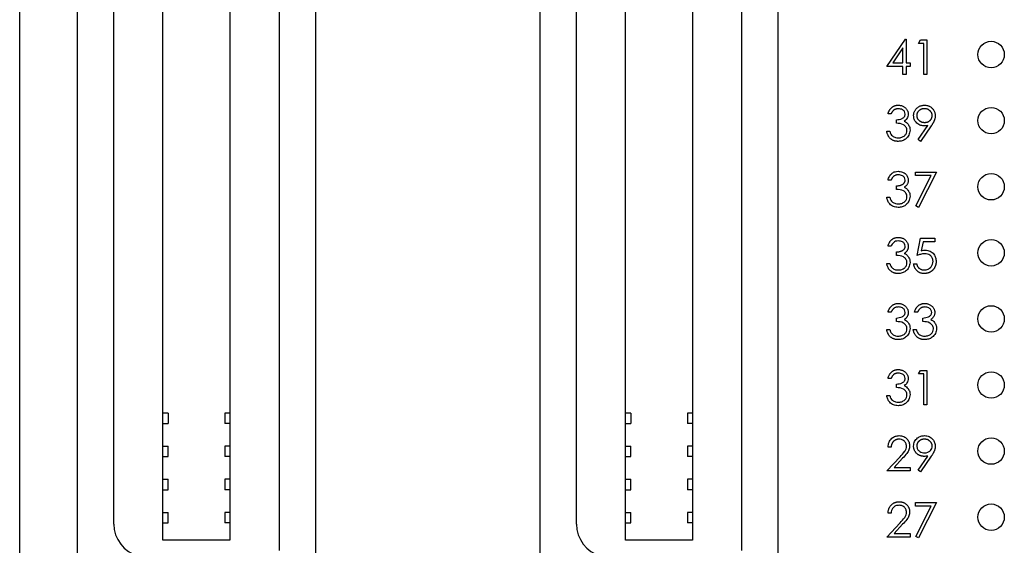
# Paper-space layout 'Sheet1(2)' of a CAD drawing. Units: inches. Extents: x 0.1 to 16.9, y 0.1 to 10.9.
# Drawn here: x 8.1 to 10.3, y 6.4 to 7.6 of the extents above; entities that cross this region are included whole.
import ezdxf

# ---------------------------------------------------------------- set-up
doc = ezdxf.new("R2010")
doc.units = ezdxf.units.IN
doc.header["$MEASUREMENT"] = 0

psp = doc.layouts.new('Sheet1(2)')

# ---------------------------------------------------------------- linework, layer by layer
at = {"color": 7, "linetype": 'Continuous', "lineweight": 25}
for p, q in [((8.0503, 5.1512), (8.0503, 9.5012)), ((8.1815, 5.8554), (8.1815, 8.7954)), ((8.7215, 8.7954), (8.7215, 5.8554)), ((9.2315, 5.8554), (9.2315, 8.7954)), ((9.7715, 8.7954), (9.7715, 5.8554)), ((8.639, 8.3004), (8.639, 6.3504)), ((9.689, 8.3004), (9.689, 6.3504)), ((8.3755, 6.374), (8.3755, 8.2769)), ((8.5276, 8.2769), (8.5276, 6.374)), ((9.4255, 6.374), (9.4255, 8.2769)), ((9.5776, 8.2769), (9.5776, 6.374)), ((8.264, 6.4107), (8.264, 8.2401)), ((9.314, 6.4107), (9.314, 8.2401)), ((10.0183, 7.4492), (10.0609, 7.5113)), ((10.0609, 7.5113), (10.0623, 7.5113)), ((10.0623, 7.5113), (10.0623, 7.4572)), ((10.0553, 7.4911), (10.032, 7.4572)), ((10.0553, 7.4572), (10.0553, 7.4911)), ((10.0904, 7.5013), (10.095, 7.5093)), ((10.1024, 7.5013), (10.0904, 7.5013)), ((10.095, 7.5093), (10.1094, 7.5093)), ((10.1024, 7.4312), (10.1024, 7.5013)), ((10.1094, 7.5093), (10.1094, 7.4312)), ((10.0553, 7.4492), (10.0183, 7.4492)), ((10.032, 7.4572), (10.0553, 7.4572)), ((10.0553, 7.4312), (10.0553, 7.4492)), ((10.0623, 7.4572), (10.0714, 7.4572)), ((10.0714, 7.4492), (10.0623, 7.4492)), ((10.0623, 7.4492), (10.0623, 7.4312)), ((10.0714, 7.4572), (10.0714, 7.4492)), ((10.0623, 7.4312), (10.0553, 7.4312)), ((10.1094, 7.4312), (10.1024, 7.4312)), ((10.0283, 7.3413), (10.0213, 7.3413)), ((10.0403, 7.3202), (10.0403, 7.3282)), ((10.0898, 7.283), (10.1115, 7.3148)), ((10.1194, 7.3143), (10.0954, 7.2792)), ((10.0183, 7.3022), (10.0253, 7.3022)), ((10.0954, 7.2792), (10.0898, 7.283)), ((10.0834, 7.2093), (10.1314, 7.2093)), ((10.0834, 7.2013), (10.0834, 7.2093)), ((10.1196, 7.2013), (10.0834, 7.2013)), ((10.0843, 7.1325), (10.1196, 7.2013)), ((10.1314, 7.2093), (10.0904, 7.1292)), ((10.0283, 7.1913), (10.0213, 7.1913)), ((10.0403, 7.1702), (10.0403, 7.1782)), ((10.0183, 7.1522), (10.0253, 7.1522)), ((10.0904, 7.1292), (10.0843, 7.1325)), ((10.0283, 7.0412), (10.0213, 7.0412)), ((10.0874, 7.0202), (10.0954, 7.0593)), ((10.0954, 7.0593), (10.1274, 7.0593)), ((10.1009, 7.0513), (10.0967, 7.0307)), ((10.1274, 7.0513), (10.1009, 7.0513)), ((10.1274, 7.0593), (10.1274, 7.0513)), ((10.0403, 7.0202), (10.0403, 7.0282)), ((10.0183, 7.0022), (10.0253, 7.0022)), ((10.0794, 7.0012), (10.0864, 7.0012)), ((10.0283, 6.8913), (10.0213, 6.8913)), ((10.0884, 6.8913), (10.0814, 6.8913)), ((10.0403, 6.8702), (10.0403, 6.8782)), ((10.1004, 6.8702), (10.1004, 6.8782)), ((10.0183, 6.8522), (10.0253, 6.8522)), ((10.0784, 6.8522), (10.0854, 6.8522)), ((10.0904, 6.7513), (10.095, 6.7593)), ((10.1024, 6.7513), (10.0904, 6.7513)), ((10.095, 6.7593), (10.1094, 6.7593)), ((10.1024, 6.6812), (10.1024, 6.7513)), ((10.1094, 6.7593), (10.1094, 6.6812)), ((10.0283, 6.7413), (10.0213, 6.7413)), ((10.0403, 6.7202), (10.0403, 6.7282)), ((10.0183, 6.7022), (10.0253, 6.7022)), ((8.3872, 6.6622), (8.3755, 6.6622)), ((8.3872, 6.6622), (8.3872, 6.6386)), ((8.5158, 6.6622), (8.5158, 6.6386)), ((8.5276, 6.6622), (8.5158, 6.6622)), ((9.4372, 6.6622), (9.4255, 6.6622)), ((9.4372, 6.6622), (9.4372, 6.6386)), ((9.5776, 6.6622), (9.5658, 6.6622)), ((9.5658, 6.6622), (9.5658, 6.6386)), ((10.1094, 6.6812), (10.1024, 6.6812)), ((8.3755, 6.6386), (8.3872, 6.6386)), ((8.5276, 6.6386), (8.5158, 6.6386)), ((9.4255, 6.6386), (9.4372, 6.6386)), ((9.5776, 6.6386), (9.5658, 6.6386)), ((8.3755, 6.5872), (8.3872, 6.5872)), ((8.3872, 6.5636), (8.3872, 6.5872)), ((8.5276, 6.5872), (8.5158, 6.5872)), ((8.5158, 6.5872), (8.5158, 6.5636)), ((9.4255, 6.5872), (9.4372, 6.5872)), ((9.4372, 6.5636), (9.4372, 6.5872)), ((9.5776, 6.5872), (9.5658, 6.5872)), ((9.5658, 6.5872), (9.5658, 6.5636)), ((10.0283, 6.5852), (10.0213, 6.5852)), ((8.3755, 6.5636), (8.3872, 6.5636)), ((8.5276, 6.5636), (8.5158, 6.5636)), ((9.4255, 6.5636), (9.4372, 6.5636)), ((9.5776, 6.5636), (9.5658, 6.5636)), ((10.0183, 6.5312), (10.0486, 6.5635)), ((10.0545, 6.56), (10.035, 6.5392)), ((10.0898, 6.533), (10.1115, 6.5648)), ((10.1194, 6.5643), (10.0954, 6.5292)), ((10.0714, 6.5312), (10.0183, 6.5312)), ((10.035, 6.5392), (10.0714, 6.5392)), ((10.0714, 6.5392), (10.0714, 6.5312)), ((10.0954, 6.5292), (10.0898, 6.533)), ((8.3755, 6.5122), (8.3872, 6.5122)), ((8.3872, 6.4886), (8.3872, 6.5122)), ((8.5276, 6.5122), (8.5158, 6.5122)), ((8.5158, 6.5122), (8.5158, 6.4886)), ((9.4255, 6.5122), (9.4372, 6.5122)), ((9.4372, 6.4886), (9.4372, 6.5122)), ((9.5776, 6.5122), (9.5658, 6.5122)), ((9.5658, 6.5122), (9.5658, 6.4886)), ((8.3755, 6.4886), (8.3872, 6.4886)), ((8.5276, 6.4886), (8.5158, 6.4886)), ((9.4255, 6.4886), (9.4372, 6.4886)), ((9.5776, 6.4886), (9.5658, 6.4886)), ((10.0834, 6.4593), (10.1314, 6.4593)), ((10.0834, 6.4513), (10.0834, 6.4593)), ((10.1314, 6.4593), (10.0904, 6.3792)), ((8.3755, 6.4372), (8.3872, 6.4372)), ((8.3872, 6.4136), (8.3872, 6.4372)), ((8.5158, 6.4372), (8.5158, 6.4136)), ((8.5276, 6.4372), (8.5158, 6.4372)), ((9.4255, 6.4372), (9.4372, 6.4372)), ((9.4372, 6.4136), (9.4372, 6.4372)), ((9.5776, 6.4372), (9.5658, 6.4372)), ((9.5658, 6.4372), (9.5658, 6.4136)), ((10.1196, 6.4513), (10.0834, 6.4513)), ((10.0843, 6.3825), (10.1196, 6.4513)), ((10.0283, 6.4352), (10.0213, 6.4352)), ((8.3755, 6.4136), (8.3872, 6.4136)), ((8.5276, 6.4136), (8.5158, 6.4136)), ((9.4255, 6.4136), (9.4372, 6.4136)), ((9.5776, 6.4136), (9.5658, 6.4136)), ((10.0183, 6.3812), (10.0486, 6.4135)), ((10.0545, 6.41), (10.035, 6.3892)), ((8.5276, 6.374), (8.3755, 6.374)), ((9.5776, 6.374), (9.4255, 6.374)), ((10.0714, 6.3812), (10.0183, 6.3812)), ((10.035, 6.3892), (10.0714, 6.3892)), ((10.0714, 6.3892), (10.0714, 6.3812)), ((10.0904, 6.3792), (10.0843, 6.3825))]:
    psp.add_line(p, q, dxfattribs=at)
for centre in [(10.2553, 7.4762), (10.2553, 7.3262), (10.2553, 7.1762), (10.2553, 7.0262), (10.2553, 6.8762), (10.2553, 6.7262), (10.2553, 6.5762), (10.2553, 6.4262)]:
    psp.add_circle(centre, 0.03, dxfattribs=at)
for centre in [(8.339, 6.4107), (9.389, 6.4107)]:
    psp.add_arc(centre, 0.075, 180, 255, dxfattribs=at)
for points, knots in [([(10.0213, 7.3413), (10.0215, 7.342), (10.0218, 7.3436), (10.0226, 7.3458), (10.0235, 7.3478), (10.0245, 7.3498), (10.0256, 7.3516), (10.0268, 7.3532), (10.0282, 7.3547), (10.0297, 7.3561), (10.0313, 7.3573), (10.033, 7.3584), (10.0347, 7.3593), (10.0366, 7.36), (10.0385, 7.3606), (10.0404, 7.361), (10.0424, 7.3612), (10.0438, 7.3613), (10.0445, 7.3613)], [0, 0, 0, 0, 0.072625, 0.141977, 0.208985, 0.273957, 0.336889, 0.398745, 0.460116, 0.520825, 0.580994, 0.640152, 0.698622, 0.757271, 0.816427, 0.876254, 0.937165, 1, 1, 1, 1]), ([(10.0446, 7.3533), (10.0437, 7.3532), (10.042, 7.3532), (10.0395, 7.3526), (10.0372, 7.3518), (10.0354, 7.3508), (10.0341, 7.3498), (10.0331, 7.3489), (10.0322, 7.3479), (10.0314, 7.3468), (10.0305, 7.3456), (10.0297, 7.3443), (10.029, 7.3428), (10.0285, 7.3418), (10.0283, 7.3413)], [0.0000339, 0.0000339, 0.0000339, 0.0000339, 0.1227119, 0.239685, 0.3518159, 0.4637661, 0.5208178, 0.5794483, 0.6406041, 0.7052975, 0.7736339, 0.8446694, 0.9200565, 1, 1, 1, 1]), ([(10.0445, 7.3613), (10.0455, 7.3613), (10.0476, 7.3612), (10.0505, 7.3606), (10.0534, 7.3598), (10.0561, 7.3585), (10.0586, 7.357), (10.0609, 7.3553), (10.0628, 7.3532), (10.0644, 7.351), (10.0657, 7.3486), (10.0667, 7.3461), (10.0672, 7.3436), (10.0673, 7.3418), (10.0673, 7.341)], [0, 0, 0, 0, 0.0902542, 0.1785398, 0.266093, 0.354631, 0.4418862, 0.5257469, 0.6081136, 0.6901973, 0.7708215, 0.8483262, 0.9240117, 0.9999819, 0.9999819, 0.9999819, 0.9999819]), ([(10.0603, 7.341), (10.0599, 7.3431), (10.0591, 7.3472), (10.0532, 7.3522), (10.0479, 7.3529), (10.0446, 7.3533)], [0, 0, 0, 0, 0.278878, 0.560073, 1, 1, 1, 1]), ([(10.0794, 7.3374), (10.0794, 7.3384), (10.0795, 7.3406), (10.0801, 7.3437), (10.0811, 7.3467), (10.0825, 7.3495), (10.0843, 7.352), (10.0864, 7.3544), (10.0889, 7.3564), (10.0916, 7.3581), (10.0946, 7.3595), (10.0977, 7.3606), (10.1009, 7.3612), (10.1031, 7.3612), (10.1042, 7.3613)], [0.0000154, 0.0000154, 0.0000154, 0.0000154, 0.0852491, 0.1673266, 0.2481753, 0.3288291, 0.4099081, 0.4905845, 0.5729935, 0.6582649, 0.7442216, 0.8290604, 0.9139383, 1, 1, 1, 1]), ([(10.1039, 7.3533), (10.1033, 7.3533), (10.1021, 7.3532), (10.1004, 7.353), (10.0987, 7.3527), (10.0972, 7.3522), (10.0956, 7.3515), (10.0942, 7.3507), (10.0928, 7.3498), (10.0915, 7.3487), (10.0903, 7.3476), (10.0892, 7.3464), (10.0884, 7.3451), (10.0876, 7.3437), (10.0871, 7.3423), (10.0867, 7.3408), (10.0864, 7.3393), (10.0864, 7.3383), (10.0864, 7.3377)], [0, 0, 0, 0, 0.068712, 0.134812, 0.199538, 0.263335, 0.326747, 0.390328, 0.454126, 0.519203, 0.58351, 0.645497, 0.70529, 0.763488, 0.821856, 0.880004, 0.939108, 1, 1, 1, 1]), ([(10.1214, 7.3377), (10.1214, 7.3383), (10.1214, 7.3393), (10.1212, 7.3408), (10.1207, 7.3423), (10.1202, 7.3437), (10.1194, 7.3451), (10.1186, 7.3464), (10.1175, 7.3476), (10.1163, 7.3487), (10.115, 7.3498), (10.1136, 7.3507), (10.1122, 7.3515), (10.1106, 7.3522), (10.109, 7.3527), (10.1074, 7.353), (10.1057, 7.3532), (10.1045, 7.3533), (10.1039, 7.3533)], [0, 0, 0, 0, 0.06076, 0.119735, 0.177757, 0.235999, 0.29407, 0.353733, 0.415973, 0.48014, 0.545076, 0.608735, 0.672178, 0.735453, 0.799112, 0.864284, 0.930837, 1, 1, 1, 1]), ([(10.1042, 7.3613), (10.1053, 7.3612), (10.1075, 7.3612), (10.1106, 7.3606), (10.1136, 7.3596), (10.1165, 7.3582), (10.1191, 7.3565), (10.1215, 7.3544), (10.1236, 7.352), (10.1253, 7.3494), (10.1267, 7.3465), (10.1277, 7.3435), (10.1283, 7.3404), (10.1284, 7.3383), (10.1284, 7.3373)], [0, 0, 0, 0, 0.085532, 0.169003, 0.251943, 0.335682, 0.419409, 0.501265, 0.583703, 0.668, 0.751919, 0.834598, 0.916526, 1, 1, 1, 1]), ([(10.0403, 7.3282), (10.0447, 7.3286), (10.0513, 7.3292), (10.0578, 7.3338), (10.06, 7.3377), (10.0602, 7.3399), (10.0603, 7.341)], [0, 0, 0, 0, 0.4994193, 0.7490044, 0.8745686, 1, 1, 1, 1]), ([(10.0673, 7.341), (10.0672, 7.3392), (10.067, 7.3356), (10.0641, 7.3296), (10.0605, 7.3267), (10.0582, 7.3249)], [0, 0, 0, 0, 0.280519, 0.560799, 1, 1, 1, 1]), ([(10.1033, 7.3142), (10.0998, 7.3146), (10.0929, 7.3153), (10.085, 7.3215), (10.0801, 7.3292), (10.0796, 7.3346), (10.0794, 7.3374)], [0, 0, 0, 0, 0.279798, 0.55948, 0.779619, 1, 1, 1, 1]), ([(10.0864, 7.3377), (10.0864, 7.3372), (10.0864, 7.3362), (10.0867, 7.3346), (10.0871, 7.3332), (10.0877, 7.3318), (10.0884, 7.3304), (10.0894, 7.3291), (10.0905, 7.3279), (10.0917, 7.3267), (10.0931, 7.3257), (10.0945, 7.3247), (10.096, 7.324), (10.0976, 7.3233), (10.0992, 7.3228), (10.101, 7.3225), (10.1028, 7.3223), (10.104, 7.3222), (10.1046, 7.3222)], [0, 0, 0, 0, 0.05954, 0.117423, 0.17444, 0.231734, 0.289722, 0.3492, 0.410516, 0.47508, 0.540094, 0.604444, 0.668697, 0.73211, 0.796739, 0.862906, 0.930462, 1, 1, 1, 1]), ([(10.1046, 7.3222), (10.1052, 7.3222), (10.1064, 7.3223), (10.1082, 7.3225), (10.1099, 7.3228), (10.1114, 7.3233), (10.1129, 7.324), (10.1143, 7.3247), (10.1156, 7.3257), (10.1168, 7.3267), (10.1179, 7.3279), (10.1188, 7.3291), (10.1197, 7.3304), (10.1203, 7.3318), (10.1208, 7.3332), (10.1212, 7.3347), (10.1214, 7.3362), (10.1214, 7.3372), (10.1214, 7.3377)], [0, 0, 0, 0, 0.072713, 0.141547, 0.208363, 0.272462, 0.33539, 0.397711, 0.459383, 0.522098, 0.584315, 0.644392, 0.703345, 0.761509, 0.82003, 0.878517, 0.938265, 1, 1, 1, 1]), ([(10.1284, 7.3373), (10.1284, 7.3365), (10.1284, 7.3348), (10.128, 7.3323), (10.1274, 7.3297), (10.1266, 7.3275), (10.1259, 7.3257), (10.1253, 7.3243), (10.1246, 7.3228), (10.1237, 7.3212), (10.1228, 7.3196), (10.1218, 7.3179), (10.1207, 7.3161), (10.1199, 7.3149), (10.1194, 7.3143)], [0, 0, 0, 0, 0.09832, 0.199417, 0.305603, 0.416162, 0.474582, 0.537006, 0.603857, 0.67409, 0.749417, 0.828253, 0.912054, 1, 1, 1, 1]), ([(10.0643, 7.3037), (10.0642, 7.3051), (10.064, 7.3078), (10.0616, 7.3127), (10.0543, 7.3194), (10.0459, 7.3199), (10.0403, 7.3202)], [0, 0, 0, 0, 0.125577, 0.251209, 0.500571, 1, 1, 1, 1]), ([(10.0582, 7.3249), (10.06, 7.324), (10.0633, 7.3223), (10.0656, 7.3195), (10.0667, 7.3182)], [0, 0, 0, 0, 0.559708, 1, 1, 1, 1]), ([(10.0667, 7.3182), (10.0682, 7.3159), (10.0709, 7.3116), (10.0712, 7.3066), (10.0714, 7.3044)], [0, 0, 0, 0, 0.559384, 1, 1, 1, 1]), ([(10.1115, 7.3148), (10.11, 7.3146), (10.1073, 7.3143), (10.1045, 7.3142), (10.1033, 7.3142)], [0, 0, 0, 0, 0.559902, 1, 1, 1, 1]), ([(10.0443, 7.2792), (10.0435, 7.2792), (10.0418, 7.2792), (10.0394, 7.2795), (10.0371, 7.2799), (10.0349, 7.2806), (10.0328, 7.2814), (10.0308, 7.2824), (10.029, 7.2836), (10.0272, 7.285), (10.0255, 7.2865), (10.0241, 7.2883), (10.0227, 7.2902), (10.0215, 7.2922), (10.0205, 7.2945), (10.0196, 7.2969), (10.0188, 7.2995), (10.0185, 7.3013), (10.0183, 7.3022)], [0.0000219, 0.0000219, 0.0000219, 0.0000219, 0.0655412, 0.1289632, 0.1903771, 0.2500924, 0.3085484, 0.366398, 0.4245422, 0.48317, 0.5422434, 0.6017394, 0.662506, 0.7248555, 0.7891278, 0.8563464, 0.9262952, 1, 1, 1, 1]), ([(10.0253, 7.3022), (10.026, 7.2999), (10.0273, 7.2959), (10.0301, 7.2928), (10.0314, 7.2914)], [0, 0, 0, 0, 0.560664, 1, 1, 1, 1]), ([(10.0314, 7.2914), (10.0336, 7.29), (10.0377, 7.2875), (10.0424, 7.2873), (10.0444, 7.2872)], [0, 0, 0, 0, 0.558644, 1, 1, 1, 1]), ([(10.0714, 7.3044), (10.0708, 7.3005), (10.0697, 7.2929), (10.0623, 7.2844), (10.0534, 7.2799), (10.0473, 7.2794), (10.0443, 7.2792)], [0, 0, 0, 0, 0.27931, 0.558857, 0.779282, 1, 1, 1, 1]), ([(10.0444, 7.2872), (10.0472, 7.2873), (10.0526, 7.2877), (10.0591, 7.2918), (10.0636, 7.2973), (10.0641, 7.3016), (10.0643, 7.3037)], [0, 0, 0, 0, 0.280554, 0.5601241, 0.7802669, 1, 1, 1, 1]), ([(10.0213, 7.1913), (10.0222, 7.1943), (10.024, 7.2003), (10.0299, 7.2069), (10.0372, 7.2107), (10.0421, 7.2111), (10.0445, 7.2113)], [0, 0, 0, 0, 0.28026, 0.559686, 0.779749, 1, 1, 1, 1]), ([(10.0446, 7.2033), (10.0437, 7.2032), (10.042, 7.2032), (10.0395, 7.2026), (10.0372, 7.2018), (10.0354, 7.2008), (10.0341, 7.1998), (10.0331, 7.1989), (10.0322, 7.1979), (10.0314, 7.1968), (10.0305, 7.1956), (10.0297, 7.1943), (10.029, 7.1928), (10.0285, 7.1918), (10.0283, 7.1913)], [0.0000331, 0.0000331, 0.0000331, 0.0000331, 0.1227119, 0.239685, 0.3518159, 0.4637661, 0.5208178, 0.5794483, 0.6406041, 0.7052975, 0.7736339, 0.8446694, 0.9200565, 0.9999668, 0.9999668, 0.9999668, 0.9999668]), ([(10.0445, 7.2113), (10.0477, 7.2109), (10.054, 7.2103), (10.0616, 7.2052), (10.0664, 7.1984), (10.067, 7.1935), (10.0673, 7.191)], [0, 0, 0, 0, 0.280085, 0.559833, 0.780083, 1, 1, 1, 1]), ([(10.0603, 7.191), (10.0599, 7.1931), (10.0591, 7.1972), (10.0532, 7.2022), (10.0479, 7.2029), (10.0446, 7.2033)], [0, 0, 0, 0, 0.278808, 0.560063, 1, 1, 1, 1]), ([(10.0403, 7.1782), (10.0413, 7.1782), (10.0432, 7.1783), (10.0459, 7.1787), (10.0486, 7.1792), (10.051, 7.18), (10.0533, 7.181), (10.0552, 7.1821), (10.0569, 7.1833), (10.0581, 7.1847), (10.0591, 7.1862), (10.0598, 7.1877), (10.0602, 7.1894), (10.0603, 7.1905), (10.0603, 7.191)], [0, 0, 0, 0, 0.110166, 0.215787, 0.318027, 0.417574, 0.51165, 0.596162, 0.672935, 0.74367, 0.810677, 0.874059, 0.936696, 1, 1, 1, 1]), ([(10.0673, 7.191), (10.0673, 7.1902), (10.0673, 7.1885), (10.0668, 7.1862), (10.0661, 7.184), (10.0651, 7.1819), (10.0638, 7.1799), (10.0622, 7.1781), (10.0604, 7.1764), (10.0589, 7.1754), (10.0582, 7.1749)], [0.0000348, 0.0000348, 0.0000348, 0.0000348, 0.1280675, 0.2506083, 0.3706302, 0.4900722, 0.6103748, 0.7343131, 0.8632165, 1, 1, 1, 1]), ([(10.0582, 7.1749), (10.0591, 7.1745), (10.0607, 7.1737), (10.0629, 7.1722), (10.065, 7.1704), (10.0661, 7.169), (10.0667, 7.1682)], [0, 0, 0, 0, 0.2538796, 0.5030089, 0.7502911, 0.9999694, 0.9999694, 0.9999694, 0.9999694]), ([(10.0443, 7.1292), (10.0407, 7.1295), (10.0336, 7.1301), (10.0251, 7.1361), (10.0202, 7.144), (10.0189, 7.1495), (10.0183, 7.1522)], [0, 0, 0, 0, 0.279854, 0.55896, 0.779274, 1, 1, 1, 1]), ([(10.0253, 7.1522), (10.026, 7.1499), (10.0273, 7.1459), (10.0301, 7.1428), (10.0314, 7.1414)], [0, 0, 0, 0, 0.560664, 1, 1, 1, 1]), ([(10.0643, 7.1537), (10.0642, 7.1551), (10.064, 7.1578), (10.0616, 7.1627), (10.0543, 7.1694), (10.0459, 7.1699), (10.0403, 7.1702)], [0, 0, 0, 0, 0.125627, 0.251206, 0.500598, 1, 1, 1, 1]), ([(10.0714, 7.1544), (10.0708, 7.1505), (10.0697, 7.1429), (10.0623, 7.1344), (10.0534, 7.1299), (10.0473, 7.1294), (10.0443, 7.1292)], [0, 0, 0, 0, 0.279308, 0.558854, 0.779277, 1, 1, 1, 1]), ([(10.0444, 7.1372), (10.0472, 7.1373), (10.0526, 7.1377), (10.0591, 7.1418), (10.0636, 7.1473), (10.0641, 7.1516), (10.0643, 7.1537)], [0, 0, 0, 0, 0.280556, 0.560168, 0.780319, 1, 1, 1, 1]), ([(10.0667, 7.1682), (10.0682, 7.1659), (10.0709, 7.1616), (10.0712, 7.1566), (10.0714, 7.1544)], [0, 0, 0, 0, 0.559497, 1, 1, 1, 1]), ([(10.0314, 7.1414), (10.0336, 7.14), (10.0377, 7.1375), (10.0424, 7.1373), (10.0444, 7.1372)], [0, 0, 0, 0, 0.5586779, 1, 1, 1, 1]), ([(10.0213, 7.0412), (10.0215, 7.042), (10.0218, 7.0436), (10.0226, 7.0458), (10.0235, 7.0478), (10.0245, 7.0498), (10.0256, 7.0516), (10.0268, 7.0532), (10.0282, 7.0547), (10.0297, 7.0561), (10.0313, 7.0573), (10.033, 7.0584), (10.0347, 7.0593), (10.0366, 7.06), (10.0385, 7.0606), (10.0404, 7.061), (10.0424, 7.0612), (10.0438, 7.0613), (10.0445, 7.0613)], [0, 0, 0, 0, 0.072625, 0.141977, 0.208985, 0.273957, 0.336889, 0.398745, 0.460116, 0.520825, 0.580994, 0.640152, 0.698622, 0.757271, 0.816427, 0.876254, 0.937165, 1, 1, 1, 1]), ([(10.0446, 7.0533), (10.0426, 7.0531), (10.0385, 7.0528), (10.0321, 7.0489), (10.0297, 7.0441), (10.0283, 7.0412)], [0, 0, 0, 0, 0.280586, 0.560366, 1, 1, 1, 1]), ([(10.0403, 7.0282), (10.0413, 7.0282), (10.0432, 7.0283), (10.0459, 7.0287), (10.0486, 7.0292), (10.051, 7.03), (10.0533, 7.031), (10.0552, 7.0321), (10.0569, 7.0333), (10.0581, 7.0347), (10.0591, 7.0362), (10.0598, 7.0377), (10.0602, 7.0394), (10.0603, 7.0405), (10.0603, 7.041)], [0, 0, 0, 0, 0.110166, 0.215787, 0.318027, 0.417574, 0.51165, 0.596162, 0.672935, 0.74367, 0.810677, 0.874059, 0.936696, 1, 1, 1, 1]), ([(10.0445, 7.0613), (10.0455, 7.0613), (10.0476, 7.0612), (10.0505, 7.0606), (10.0534, 7.0598), (10.0561, 7.0585), (10.0586, 7.057), (10.0609, 7.0553), (10.0628, 7.0532), (10.0644, 7.051), (10.0657, 7.0486), (10.0667, 7.0461), (10.0672, 7.0436), (10.0673, 7.0418), (10.0673, 7.041)], [0, 0, 0, 0, 0.090254, 0.17854, 0.266093, 0.354631, 0.441886, 0.525747, 0.608114, 0.690197, 0.770821, 0.848326, 0.924012, 1, 1, 1, 1]), ([(10.0603, 7.041), (10.0599, 7.0431), (10.0591, 7.0472), (10.0532, 7.0522), (10.0479, 7.0529), (10.0446, 7.0533)], [0, 0, 0, 0, 0.278813, 0.560074, 1, 1, 1, 1]), ([(10.0673, 7.041), (10.0673, 7.0402), (10.0673, 7.0385), (10.0668, 7.0362), (10.0661, 7.034), (10.0651, 7.0319), (10.0638, 7.0299), (10.0622, 7.0281), (10.0604, 7.0264), (10.0589, 7.0254), (10.0582, 7.0249)], [0, 0, 0, 0, 0.128068, 0.250608, 0.37063, 0.490072, 0.610375, 0.734313, 0.863217, 1, 1, 1, 1]), ([(10.0643, 7.0037), (10.0642, 7.0051), (10.064, 7.0078), (10.0616, 7.0127), (10.0543, 7.0194), (10.0459, 7.0199), (10.0403, 7.0202)], [0, 0, 0, 0, 0.1255734, 0.2512025, 0.5005954, 1, 1, 1, 1]), ([(10.0582, 7.0249), (10.0591, 7.0245), (10.0607, 7.0237), (10.0629, 7.0222), (10.065, 7.0204), (10.0661, 7.019), (10.0667, 7.0182)], [0, 0, 0, 0, 0.2538796, 0.5030089, 0.7502911, 0.9999371, 0.9999371, 0.9999371, 0.9999371]), ([(10.0667, 7.0182), (10.0682, 7.0159), (10.0709, 7.0116), (10.0712, 7.0066), (10.0714, 7.0044)], [0, 0, 0, 0, 0.559431, 1, 1, 1, 1]), ([(10.1046, 7.0242), (10.1013, 7.0239), (10.0954, 7.0233), (10.0898, 7.0211), (10.0874, 7.0202)], [0, 0, 0, 0, 0.55937, 1, 1, 1, 1]), ([(10.0967, 7.0307), (10.0983, 7.0312), (10.1014, 7.032), (10.1045, 7.0322), (10.1059, 7.0322)], [0, 0, 0, 0, 0.560152, 1, 1, 1, 1]), ([(10.1234, 7.007), (10.1231, 7.0097), (10.1226, 7.0151), (10.1173, 7.0209), (10.1109, 7.0239), (10.1067, 7.0241), (10.1046, 7.0242)], [0, 0, 0, 0, 0.279548, 0.558644, 0.779054, 1, 1, 1, 1]), ([(10.1059, 7.0322), (10.1096, 7.0318), (10.1171, 7.031), (10.1253, 7.024), (10.1298, 7.0155), (10.1302, 7.0096), (10.1304, 7.0067)], [0, 0, 0, 0, 0.279706, 0.559016, 0.779287, 1, 1, 1, 1]), ([(10.0443, 6.9792), (10.0435, 6.9792), (10.0418, 6.9792), (10.0394, 6.9795), (10.0371, 6.9799), (10.0349, 6.9806), (10.0328, 6.9814), (10.0308, 6.9824), (10.029, 6.9836), (10.0272, 6.985), (10.0255, 6.9865), (10.0241, 6.9883), (10.0227, 6.9902), (10.0215, 6.9922), (10.0205, 6.9945), (10.0196, 6.9969), (10.0188, 6.9995), (10.0185, 7.0013), (10.0183, 7.0022)], [0.0000213, 0.0000213, 0.0000213, 0.0000213, 0.0655412, 0.1289632, 0.1903771, 0.2500924, 0.3085484, 0.366398, 0.4245422, 0.48317, 0.5422434, 0.6017394, 0.662506, 0.7248555, 0.7891278, 0.8563464, 0.9262952, 0.9999802, 0.9999802, 0.9999802, 0.9999802]), ([(10.0253, 7.0022), (10.026, 6.9999), (10.0273, 6.9959), (10.0301, 6.9928), (10.0314, 6.9914)], [0, 0, 0, 0, 0.560607, 1, 1, 1, 1]), ([(10.0714, 7.0044), (10.0708, 7.0005), (10.0697, 6.9929), (10.0623, 6.9844), (10.0534, 6.9799), (10.0473, 6.9794), (10.0443, 6.9792)], [0, 0, 0, 0, 0.279278, 0.558836, 0.779268, 1, 1, 1, 1]), ([(10.0444, 6.9872), (10.0472, 6.9873), (10.0526, 6.9877), (10.0591, 6.9918), (10.0636, 6.9973), (10.0641, 7.0016), (10.0643, 7.0037)], [0, 0, 0, 0, 0.280556, 0.560168, 0.780319, 1, 1, 1, 1]), ([(10.1032, 6.9792), (10.1024, 6.9792), (10.1009, 6.9792), (10.0986, 6.9795), (10.0965, 6.98), (10.0944, 6.9807), (10.0925, 6.9815), (10.0906, 6.9826), (10.0888, 6.9838), (10.0871, 6.9853), (10.0856, 6.9869), (10.0842, 6.9886), (10.083, 6.9904), (10.0819, 6.9923), (10.081, 6.9944), (10.0803, 6.9966), (10.0797, 6.9988), (10.0795, 7.0004), (10.0794, 7.0012)], [0, 0, 0, 0, 0.0654211, 0.1287084, 0.1902361, 0.2507244, 0.3106372, 0.3707664, 0.4316147, 0.493523, 0.5558835, 0.6173424, 0.678668, 0.7407114, 0.8029854, 0.8668026, 0.9323472, 0.9999837, 0.9999837, 0.9999837, 0.9999837]), ([(10.0864, 7.0012), (10.0865, 7.0004), (10.0869, 6.999), (10.0876, 6.997), (10.0885, 6.9952), (10.0896, 6.9936), (10.0908, 6.9922), (10.0923, 6.991), (10.0939, 6.9899), (10.0957, 6.9889), (10.0976, 6.9881), (10.0995, 6.9876), (10.1016, 6.9872), (10.1029, 6.9872), (10.1036, 6.9872)], [0.0000285, 0.0000285, 0.0000285, 0.0000285, 0.0946873, 0.1819942, 0.2643769, 0.3421799, 0.4186176, 0.4965091, 0.5773691, 0.6615106, 0.7467326, 0.831258, 0.9152056, 1, 1, 1, 1]), ([(10.1304, 7.0067), (10.1304, 7.006), (10.1304, 7.0048), (10.1303, 7.0029), (10.13, 7.0011), (10.1296, 6.9993), (10.1291, 6.9975), (10.1285, 6.9958), (10.1277, 6.9941), (10.1269, 6.9925), (10.126, 6.9909), (10.125, 6.9894), (10.1239, 6.9881), (10.1227, 6.9868), (10.1215, 6.9856), (10.1201, 6.9845), (10.1187, 6.9835), (10.1172, 6.9826), (10.1157, 6.9818), (10.1141, 6.9811), (10.1124, 6.9805), (10.1107, 6.98), (10.1089, 6.9796), (10.107, 6.9794), (10.1051, 6.9792), (10.1039, 6.9792), (10.1032, 6.9792)], [0.00002, 0.00002, 0.00002, 0.00002, 0.0440145, 0.0874341, 0.1301184, 0.1725537, 0.2145548, 0.2562981, 0.2984382, 0.340849, 0.3827152, 0.423924, 0.4642462, 0.5040737, 0.5438619, 0.5835667, 0.6230943, 0.6632291, 0.7035513, 0.7439379, 0.7845413, 0.8257501, 0.8677574, 0.9107452, 0.9549144, 1, 1, 1, 1]), ([(10.1036, 6.9872), (10.1065, 6.9875), (10.1124, 6.9882), (10.1189, 6.9935), (10.1229, 7.0001), (10.1233, 7.0047), (10.1234, 7.007)], [0, 0, 0, 0, 0.279603, 0.55936, 0.779574, 1, 1, 1, 1]), ([(10.0314, 6.9914), (10.0336, 6.99), (10.0377, 6.9875), (10.0424, 6.9873), (10.0444, 6.9872)], [0, 0, 0, 0, 0.5586779, 1, 1, 1, 1]), ([(10.0213, 6.8913), (10.0215, 6.892), (10.0218, 6.8936), (10.0226, 6.8958), (10.0235, 6.8978), (10.0245, 6.8998), (10.0256, 6.9016), (10.0268, 6.9032), (10.0282, 6.9047), (10.0297, 6.9061), (10.0313, 6.9073), (10.033, 6.9084), (10.0347, 6.9093), (10.0366, 6.91), (10.0385, 6.9106), (10.0404, 6.911), (10.0424, 6.9112), (10.0438, 6.9113), (10.0445, 6.9113)], [0, 0, 0, 0, 0.072625, 0.141977, 0.208985, 0.273957, 0.336889, 0.398745, 0.460116, 0.520825, 0.580994, 0.640152, 0.698622, 0.757271, 0.816427, 0.876254, 0.937165, 1, 1, 1, 1]), ([(10.0445, 6.9113), (10.0455, 6.9113), (10.0476, 6.9112), (10.0505, 6.9106), (10.0534, 6.9098), (10.0561, 6.9085), (10.0586, 6.907), (10.0609, 6.9053), (10.0628, 6.9032), (10.0644, 6.901), (10.0657, 6.8986), (10.0667, 6.8961), (10.0672, 6.8936), (10.0673, 6.8918), (10.0673, 6.891)], [0, 0, 0, 0, 0.090254, 0.17854, 0.266093, 0.354631, 0.441886, 0.525747, 0.608114, 0.690197, 0.770821, 0.848326, 0.924012, 1, 1, 1, 1]), ([(10.0814, 6.8913), (10.0816, 6.892), (10.0819, 6.8936), (10.0827, 6.8958), (10.0835, 6.8978), (10.0846, 6.8998), (10.0857, 6.9016), (10.0869, 6.9032), (10.0883, 6.9047), (10.0898, 6.9061), (10.0914, 6.9073), (10.0931, 6.9084), (10.0948, 6.9093), (10.0967, 6.91), (10.0986, 6.9106), (10.1005, 6.911), (10.1025, 6.9112), (10.1039, 6.9113), (10.1046, 6.9113)], [0, 0, 0, 0, 0.0726253, 0.1419766, 0.2089849, 0.2739569, 0.3368893, 0.398745, 0.4601159, 0.5208249, 0.5809945, 0.6401519, 0.6986225, 0.7572711, 0.8164267, 0.876254, 0.9371653, 1, 1, 1, 1]), ([(10.1046, 6.9113), (10.1056, 6.9113), (10.1077, 6.9112), (10.1106, 6.9106), (10.1135, 6.9098), (10.1162, 6.9085), (10.1187, 6.907), (10.121, 6.9053), (10.1229, 6.9032), (10.1245, 6.901), (10.1258, 6.8986), (10.1268, 6.8961), (10.1273, 6.8936), (10.1274, 6.8918), (10.1274, 6.891)], [0, 0, 0, 0, 0.090254, 0.17854, 0.266093, 0.354631, 0.441886, 0.525747, 0.608114, 0.690197, 0.770821, 0.848326, 0.924012, 1, 1, 1, 1]), ([(10.0446, 6.9033), (10.0437, 6.9032), (10.042, 6.9032), (10.0395, 6.9026), (10.0372, 6.9018), (10.0354, 6.9008), (10.0341, 6.8998), (10.0331, 6.8989), (10.0322, 6.8979), (10.0314, 6.8968), (10.0305, 6.8956), (10.0297, 6.8943), (10.029, 6.8928), (10.0285, 6.8918), (10.0283, 6.8913)], [0.0000345, 0.0000345, 0.0000345, 0.0000345, 0.1227119, 0.239685, 0.3518159, 0.4637661, 0.5208178, 0.5794483, 0.6406041, 0.7052975, 0.7736339, 0.8446694, 0.9200565, 1, 1, 1, 1]), ([(10.0403, 6.8782), (10.0447, 6.8786), (10.0513, 6.8793), (10.0578, 6.8838), (10.06, 6.8877), (10.0602, 6.8899), (10.0603, 6.891)], [0, 0, 0, 0, 0.4994227, 0.7490024, 0.8745047, 1, 1, 1, 1]), ([(10.0603, 6.891), (10.0599, 6.8931), (10.0591, 6.8972), (10.0532, 6.9022), (10.0479, 6.9029), (10.0446, 6.9033)], [0, 0, 0, 0, 0.2788228, 0.5600389, 1, 1, 1, 1]), ([(10.0673, 6.891), (10.0673, 6.8902), (10.0673, 6.8885), (10.0668, 6.8862), (10.0661, 6.884), (10.0651, 6.8819), (10.0638, 6.8799), (10.0622, 6.8781), (10.0604, 6.8764), (10.0589, 6.8754), (10.0582, 6.8749)], [0, 0, 0, 0, 0.1280675, 0.2506083, 0.3706302, 0.4900722, 0.6103748, 0.7343131, 0.8632165, 0.9999588, 0.9999588, 0.9999588, 0.9999588]), ([(10.1047, 6.9033), (10.1038, 6.9032), (10.1021, 6.9032), (10.0996, 6.9026), (10.0973, 6.9018), (10.0955, 6.9008), (10.0942, 6.8998), (10.0932, 6.8989), (10.0923, 6.8979), (10.0915, 6.8968), (10.0906, 6.8956), (10.0898, 6.8943), (10.0891, 6.8928), (10.0886, 6.8918), (10.0884, 6.8913)], [0.0000294, 0.0000294, 0.0000294, 0.0000294, 0.1227119, 0.239685, 0.3518159, 0.4637661, 0.5208178, 0.5794483, 0.6406041, 0.7052975, 0.7736339, 0.8446694, 0.9200565, 1, 1, 1, 1]), ([(10.1004, 6.8782), (10.1048, 6.8786), (10.1114, 6.8793), (10.1179, 6.8838), (10.1201, 6.8877), (10.1203, 6.8899), (10.1204, 6.891)], [0, 0, 0, 0, 0.4994227, 0.7490024, 0.8745047, 1, 1, 1, 1]), ([(10.1204, 6.891), (10.12, 6.8931), (10.1192, 6.8972), (10.1133, 6.9022), (10.108, 6.9029), (10.1047, 6.9033)], [0, 0, 0, 0, 0.2788228, 0.5600389, 1, 1, 1, 1]), ([(10.1274, 6.891), (10.1274, 6.8902), (10.1274, 6.8885), (10.1269, 6.8862), (10.1262, 6.884), (10.1252, 6.8819), (10.1239, 6.8799), (10.1223, 6.8781), (10.1205, 6.8764), (10.119, 6.8754), (10.1183, 6.8749)], [0, 0, 0, 0, 0.1280675, 0.2506083, 0.3706302, 0.4900722, 0.6103748, 0.7343131, 0.8632165, 0.999954, 0.999954, 0.999954, 0.999954]), ([(10.0643, 6.8537), (10.0642, 6.8551), (10.064, 6.8578), (10.0616, 6.8627), (10.0543, 6.8694), (10.0459, 6.8699), (10.0403, 6.8702)], [0, 0, 0, 0, 0.1255734, 0.2512025, 0.5005954, 1, 1, 1, 1]), ([(10.0582, 6.8749), (10.06, 6.874), (10.0633, 6.8723), (10.0656, 6.8695), (10.0667, 6.8682)], [0, 0, 0, 0, 0.5598114, 1, 1, 1, 1]), ([(10.0667, 6.8682), (10.0682, 6.8659), (10.0709, 6.8616), (10.0712, 6.8566), (10.0714, 6.8544)], [0, 0, 0, 0, 0.559431, 1, 1, 1, 1]), ([(10.1244, 6.8537), (10.1243, 6.8551), (10.1241, 6.8578), (10.1217, 6.8627), (10.1144, 6.8694), (10.106, 6.8699), (10.1004, 6.8702)], [0, 0, 0, 0, 0.125567, 0.251197, 0.500592, 1, 1, 1, 1]), ([(10.1183, 6.8749), (10.1201, 6.874), (10.1234, 6.8723), (10.1257, 6.8695), (10.1268, 6.8682)], [0, 0, 0, 0, 0.5598114, 1, 1, 1, 1]), ([(10.1268, 6.8682), (10.1283, 6.8659), (10.131, 6.8616), (10.1313, 6.8566), (10.1314, 6.8544)], [0, 0, 0, 0, 0.559431, 1, 1, 1, 1]), ([(10.0443, 6.8292), (10.0435, 6.8292), (10.0418, 6.8292), (10.0394, 6.8295), (10.0371, 6.8299), (10.0349, 6.8306), (10.0328, 6.8314), (10.0308, 6.8324), (10.029, 6.8336), (10.0272, 6.835), (10.0255, 6.8365), (10.0241, 6.8383), (10.0227, 6.8402), (10.0215, 6.8422), (10.0205, 6.8445), (10.0196, 6.8469), (10.0188, 6.8495), (10.0185, 6.8513), (10.0183, 6.8522)], [0.0000216, 0.0000216, 0.0000216, 0.0000216, 0.0655412, 0.1289632, 0.1903771, 0.2500924, 0.3085484, 0.366398, 0.4245422, 0.48317, 0.5422434, 0.6017394, 0.662506, 0.7248555, 0.7891278, 0.8563464, 0.9262952, 1, 1, 1, 1]), ([(10.0253, 6.8522), (10.026, 6.8499), (10.0273, 6.8459), (10.0301, 6.8428), (10.0314, 6.8414)], [0, 0, 0, 0, 0.560607, 1, 1, 1, 1]), ([(10.0314, 6.8414), (10.0336, 6.84), (10.0377, 6.8375), (10.0424, 6.8373), (10.0444, 6.8372)], [0, 0, 0, 0, 0.5586779, 1, 1, 1, 1]), ([(10.0714, 6.8544), (10.0708, 6.8505), (10.0697, 6.8429), (10.0623, 6.8344), (10.0534, 6.8299), (10.0473, 6.8294), (10.0443, 6.8292)], [0, 0, 0, 0, 0.279278, 0.558836, 0.779268, 1, 1, 1, 1]), ([(10.0444, 6.8372), (10.0472, 6.8373), (10.0526, 6.8377), (10.0591, 6.8418), (10.0636, 6.8473), (10.0641, 6.8516), (10.0643, 6.8537)], [0, 0, 0, 0, 0.280548, 0.56012, 0.780265, 1, 1, 1, 1]), ([(10.1044, 6.8292), (10.1036, 6.8292), (10.1019, 6.8292), (10.0995, 6.8295), (10.0972, 6.8299), (10.095, 6.8306), (10.0929, 6.8314), (10.0909, 6.8324), (10.0891, 6.8336), (10.0873, 6.835), (10.0856, 6.8365), (10.0841, 6.8383), (10.0828, 6.8402), (10.0816, 6.8422), (10.0805, 6.8445), (10.0797, 6.8469), (10.0789, 6.8495), (10.0785, 6.8513), (10.0784, 6.8522)], [0.0000187, 0.0000187, 0.0000187, 0.0000187, 0.0655412, 0.1289632, 0.1903771, 0.2500924, 0.3085484, 0.366398, 0.4245422, 0.48317, 0.5422434, 0.6017394, 0.662506, 0.7248555, 0.7891278, 0.8563464, 0.9262952, 1, 1, 1, 1]), ([(10.0854, 6.8522), (10.0856, 6.8516), (10.0859, 6.8504), (10.0865, 6.8487), (10.0872, 6.8472), (10.0879, 6.8458), (10.0887, 6.8445), (10.0896, 6.8433), (10.0905, 6.8423), (10.0912, 6.8417), (10.0915, 6.8414)], [0.0000392, 0.0000392, 0.0000392, 0.0000392, 0.1497704, 0.2913164, 0.4259664, 0.5521596, 0.6715274, 0.7861216, 0.8953251, 0.9999123, 0.9999123, 0.9999123, 0.9999123]), ([(10.0915, 6.8414), (10.0937, 6.84), (10.0978, 6.8375), (10.1025, 6.8373), (10.1045, 6.8372)], [0, 0, 0, 0, 0.558728, 1, 1, 1, 1]), ([(10.1314, 6.8544), (10.1309, 6.8505), (10.1298, 6.8429), (10.1224, 6.8344), (10.1135, 6.8299), (10.1074, 6.8294), (10.1044, 6.8292)], [0, 0, 0, 0, 0.279278, 0.558836, 0.779268, 1, 1, 1, 1]), ([(10.1045, 6.8372), (10.1073, 6.8373), (10.1127, 6.8377), (10.1192, 6.8418), (10.1237, 6.8473), (10.1242, 6.8516), (10.1244, 6.8537)], [0, 0, 0, 0, 0.2805557, 0.5600838, 0.7802715, 1, 1, 1, 1]), ([(10.0213, 6.7413), (10.0215, 6.742), (10.0218, 6.7436), (10.0226, 6.7458), (10.0235, 6.7478), (10.0245, 6.7498), (10.0256, 6.7516), (10.0268, 6.7532), (10.0282, 6.7547), (10.0297, 6.7561), (10.0313, 6.7573), (10.033, 6.7584), (10.0347, 6.7593), (10.0366, 6.76), (10.0385, 6.7606), (10.0404, 6.761), (10.0424, 6.7612), (10.0438, 6.7613), (10.0445, 6.7613)], [0, 0, 0, 0, 0.072625, 0.141977, 0.208985, 0.273957, 0.336889, 0.398745, 0.460116, 0.520825, 0.580994, 0.640152, 0.698622, 0.757271, 0.816427, 0.876254, 0.937165, 1, 1, 1, 1]), ([(10.0446, 6.7533), (10.0437, 6.7532), (10.042, 6.7532), (10.0395, 6.7526), (10.0372, 6.7518), (10.0354, 6.7508), (10.0341, 6.7498), (10.0331, 6.7489), (10.0322, 6.7479), (10.0314, 6.7468), (10.0305, 6.7456), (10.0297, 6.7443), (10.029, 6.7428), (10.0285, 6.7418), (10.0283, 6.7413)], [0.0000338, 0.0000338, 0.0000338, 0.0000338, 0.1227119, 0.239685, 0.3518159, 0.4637661, 0.5208178, 0.5794483, 0.6406041, 0.7052975, 0.7736339, 0.8446694, 0.9200565, 1, 1, 1, 1]), ([(10.0445, 6.7613), (10.0455, 6.7613), (10.0476, 6.7612), (10.0505, 6.7606), (10.0534, 6.7598), (10.0561, 6.7585), (10.0586, 6.757), (10.0609, 6.7553), (10.0628, 6.7532), (10.0644, 6.751), (10.0657, 6.7486), (10.0667, 6.7461), (10.0672, 6.7436), (10.0673, 6.7418), (10.0673, 6.741)], [0, 0, 0, 0, 0.0902542, 0.1785398, 0.266093, 0.354631, 0.4418862, 0.5257469, 0.6081136, 0.6901973, 0.7708215, 0.8483262, 0.9240117, 0.9999804, 0.9999804, 0.9999804, 0.9999804]), ([(10.0603, 6.741), (10.0599, 6.7431), (10.0591, 6.7472), (10.0532, 6.7522), (10.0479, 6.7529), (10.0446, 6.7533)], [0, 0, 0, 0, 0.278878, 0.560073, 1, 1, 1, 1]), ([(10.0403, 6.7282), (10.0447, 6.7286), (10.0513, 6.7292), (10.0578, 6.7338), (10.06, 6.7377), (10.0602, 6.7399), (10.0603, 6.741)], [0, 0, 0, 0, 0.499426, 0.749008, 0.87457, 1, 1, 1, 1]), ([(10.0673, 6.741), (10.0672, 6.7392), (10.067, 6.7356), (10.0641, 6.7296), (10.0605, 6.7267), (10.0582, 6.7249)], [0, 0, 0, 0, 0.280519, 0.560799, 1, 1, 1, 1]), ([(10.0643, 6.7037), (10.0642, 6.7051), (10.064, 6.7078), (10.0616, 6.7127), (10.0543, 6.7194), (10.0459, 6.7199), (10.0403, 6.7202)], [0, 0, 0, 0, 0.125578, 0.251163, 0.500565, 1, 1, 1, 1]), ([(10.0582, 6.7249), (10.06, 6.724), (10.0633, 6.7223), (10.0656, 6.7195), (10.0667, 6.7182)], [0, 0, 0, 0, 0.559708, 1, 1, 1, 1]), ([(10.0667, 6.7182), (10.0682, 6.7159), (10.0709, 6.7116), (10.0712, 6.7066), (10.0714, 6.7044)], [0, 0, 0, 0, 0.559384, 1, 1, 1, 1]), ([(10.0443, 6.6792), (10.0407, 6.6795), (10.0336, 6.6801), (10.0251, 6.6861), (10.0202, 6.694), (10.0189, 6.6995), (10.0183, 6.7022)], [0, 0, 0, 0, 0.279852, 0.55899, 0.779269, 1, 1, 1, 1]), ([(10.0253, 6.7022), (10.026, 6.6999), (10.0273, 6.6959), (10.0301, 6.6928), (10.0314, 6.6914)], [0, 0, 0, 0, 0.560664, 1, 1, 1, 1]), ([(10.0314, 6.6914), (10.0336, 6.69), (10.0377, 6.6875), (10.0424, 6.6873), (10.0444, 6.6872)], [0, 0, 0, 0, 0.558644, 1, 1, 1, 1]), ([(10.0714, 6.7044), (10.0708, 6.7005), (10.0697, 6.6929), (10.0623, 6.6844), (10.0534, 6.6799), (10.0473, 6.6794), (10.0443, 6.6792)], [0, 0, 0, 0, 0.27931, 0.558857, 0.779282, 1, 1, 1, 1]), ([(10.0444, 6.6872), (10.0472, 6.6873), (10.0526, 6.6877), (10.0591, 6.6918), (10.0636, 6.6973), (10.0641, 6.7016), (10.0643, 6.7037)], [0, 0, 0, 0, 0.280539, 0.560134, 0.780272, 1, 1, 1, 1]), ([(10.0213, 6.5852), (10.0217, 6.589), (10.0226, 6.5966), (10.0293, 6.6053), (10.0378, 6.6105), (10.0438, 6.611), (10.0467, 6.6113)], [0, 0, 0, 0, 0.2800292, 0.5595027, 0.7796666, 1, 1, 1, 1]), ([(10.0464, 6.6033), (10.0458, 6.6033), (10.0446, 6.6032), (10.0428, 6.603), (10.0411, 6.6026), (10.0395, 6.6021), (10.038, 6.6014), (10.0366, 6.6006), (10.0352, 6.5997), (10.0339, 6.5985), (10.0327, 6.5973), (10.0317, 6.5959), (10.0308, 6.5944), (10.03, 6.5928), (10.0294, 6.5911), (10.0289, 6.5893), (10.0285, 6.5873), (10.0283, 6.5859), (10.0283, 6.5852)], [0, 0, 0, 0, 0.064439, 0.126547, 0.186887, 0.245878, 0.304041, 0.362191, 0.420976, 0.48066, 0.5406, 0.600689, 0.661936, 0.724443, 0.789038, 0.856314, 0.926352, 1, 1, 1, 1]), ([(10.0633, 6.5874), (10.063, 6.5898), (10.0624, 6.5947), (10.0576, 6.5998), (10.0521, 6.6028), (10.0483, 6.6031), (10.0464, 6.6033)], [0, 0, 0, 0, 0.279103, 0.558976, 0.779362, 1, 1, 1, 1]), ([(10.0467, 6.6113), (10.0502, 6.611), (10.0572, 6.6103), (10.0649, 6.6039), (10.0696, 6.5962), (10.0701, 6.5908), (10.0703, 6.5881)], [0, 0, 0, 0, 0.279909, 0.559258, 0.779585, 1, 1, 1, 1]), ([(10.0794, 6.5874), (10.0798, 6.591), (10.0806, 6.5982), (10.0875, 6.606), (10.0958, 6.6105), (10.1014, 6.611), (10.1042, 6.6113)], [0, 0, 0, 0, 0.2795418, 0.5588409, 0.7794272, 1, 1, 1, 1]), ([(10.1039, 6.6033), (10.1033, 6.6033), (10.1021, 6.6032), (10.1004, 6.603), (10.0987, 6.6027), (10.0972, 6.6022), (10.0956, 6.6015), (10.0942, 6.6007), (10.0928, 6.5998), (10.0915, 6.5987), (10.0903, 6.5976), (10.0892, 6.5964), (10.0884, 6.5951), (10.0876, 6.5937), (10.0871, 6.5923), (10.0867, 6.5908), (10.0864, 6.5893), (10.0864, 6.5883), (10.0864, 6.5877)], [0, 0, 0, 0, 0.068712, 0.134812, 0.199538, 0.263335, 0.326747, 0.390328, 0.454126, 0.519203, 0.58351, 0.645497, 0.70529, 0.763488, 0.821856, 0.880004, 0.939108, 1, 1, 1, 1]), ([(10.1214, 6.5877), (10.1214, 6.5883), (10.1214, 6.5893), (10.1212, 6.5908), (10.1207, 6.5923), (10.1202, 6.5937), (10.1194, 6.5951), (10.1186, 6.5964), (10.1175, 6.5976), (10.1163, 6.5987), (10.115, 6.5998), (10.1136, 6.6007), (10.1122, 6.6015), (10.1106, 6.6022), (10.109, 6.6027), (10.1074, 6.603), (10.1057, 6.6032), (10.1045, 6.6033), (10.1039, 6.6033)], [0, 0, 0, 0, 0.06076, 0.119735, 0.177757, 0.235999, 0.29407, 0.353733, 0.415973, 0.48014, 0.545076, 0.608735, 0.672178, 0.735453, 0.799112, 0.864284, 0.930837, 1, 1, 1, 1]), ([(10.1042, 6.6113), (10.1078, 6.6109), (10.1149, 6.61), (10.1229, 6.6037), (10.1276, 6.5956), (10.1282, 6.5901), (10.1284, 6.5873)], [0, 0, 0, 0, 0.279741, 0.55915, 0.779626, 1, 1, 1, 1]), ([(10.0486, 6.5635), (10.0523, 6.5673), (10.0575, 6.5727), (10.0627, 6.5811), (10.0631, 6.5853), (10.0633, 6.5874)], [0, 0, 0, 0, 0.5606728, 0.7805514, 1, 1, 1, 1]), ([(10.0703, 6.5881), (10.07, 6.585), (10.0694, 6.5788), (10.0632, 6.5694), (10.0578, 6.5636), (10.0545, 6.56)], [0, 0, 0, 0, 0.279292, 0.559169, 1, 1, 1, 1]), ([(10.1033, 6.5642), (10.1025, 6.5642), (10.1009, 6.5643), (10.0985, 6.5646), (10.0962, 6.5651), (10.094, 6.5659), (10.092, 6.5668), (10.09, 6.5679), (10.0881, 6.5693), (10.0863, 6.5709), (10.0847, 6.5726), (10.0833, 6.5744), (10.0821, 6.5763), (10.0811, 6.5783), (10.0803, 6.5805), (10.0798, 6.5827), (10.0794, 6.585), (10.0794, 6.5866), (10.0794, 6.5874)], [0, 0, 0, 0, 0.0662949, 0.1301311, 0.1928622, 0.25436, 0.3159098, 0.3773381, 0.4402053, 0.5041751, 0.5680336, 0.6302277, 0.6908615, 0.7514218, 0.8114657, 0.8727505, 0.9353907, 0.9999823, 0.9999823, 0.9999823, 0.9999823]), ([(10.0864, 6.5877), (10.0868, 6.5853), (10.0876, 6.5803), (10.0929, 6.5754), (10.0987, 6.5726), (10.1026, 6.5724), (10.1046, 6.5722)], [0, 0, 0, 0, 0.278475, 0.558422, 0.779116, 1, 1, 1, 1]), ([(10.1046, 6.5722), (10.107, 6.5724), (10.1118, 6.5728), (10.1174, 6.5768), (10.1209, 6.5821), (10.1213, 6.5859), (10.1214, 6.5877)], [0, 0, 0, 0, 0.280329, 0.559533, 0.779761, 1, 1, 1, 1]), ([(10.1284, 6.5873), (10.1284, 6.5865), (10.1284, 6.5848), (10.128, 6.5823), (10.1274, 6.5797), (10.1266, 6.5775), (10.1259, 6.5757), (10.1253, 6.5743), (10.1246, 6.5728), (10.1237, 6.5712), (10.1228, 6.5696), (10.1218, 6.5679), (10.1207, 6.5661), (10.1199, 6.5649), (10.1194, 6.5643)], [0, 0, 0, 0, 0.09832, 0.199417, 0.305603, 0.416162, 0.474582, 0.537006, 0.603857, 0.67409, 0.749417, 0.828253, 0.912054, 1, 1, 1, 1]), ([(10.1115, 6.5648), (10.11, 6.5646), (10.1073, 6.5643), (10.1045, 6.5642), (10.1033, 6.5642)], [0, 0, 0, 0, 0.559902, 1, 1, 1, 1]), ([(10.0213, 6.4352), (10.0213, 6.4362), (10.0214, 6.438), (10.0218, 6.4407), (10.0224, 6.4432), (10.0233, 6.4456), (10.0243, 6.4479), (10.0256, 6.4501), (10.0271, 6.4521), (10.0288, 6.454), (10.0306, 6.4557), (10.0326, 6.4572), (10.0347, 6.4584), (10.0369, 6.4595), (10.0392, 6.4603), (10.0416, 6.4609), (10.0442, 6.4612), (10.0459, 6.4613), (10.0467, 6.4613)], [0, 0, 0, 0, 0.0687908, 0.1351033, 0.1989787, 0.2619043, 0.323495, 0.3851954, 0.4469692, 0.5097648, 0.5722506, 0.6334052, 0.6932512, 0.7525832, 0.8125793, 0.8732751, 0.9355499, 1, 1, 1, 1]), ([(10.0467, 6.4613), (10.0476, 6.4613), (10.0493, 6.4612), (10.0517, 6.4609), (10.0541, 6.4604), (10.0563, 6.4596), (10.0584, 6.4586), (10.0603, 6.4574), (10.0622, 6.456), (10.0638, 6.4544), (10.0654, 6.4526), (10.0667, 6.4508), (10.0678, 6.4489), (10.0688, 6.4469), (10.0695, 6.4448), (10.07, 6.4426), (10.0703, 6.4404), (10.0703, 6.4388), (10.0703, 6.4381)], [0, 0, 0, 0, 0.069475, 0.136517, 0.200789, 0.26383, 0.325735, 0.387291, 0.449509, 0.512968, 0.576275, 0.63758, 0.697903, 0.757172, 0.816599, 0.876653, 0.93729, 1, 1, 1, 1]), ([(10.0464, 6.4533), (10.0437, 6.453), (10.0384, 6.4525), (10.0324, 6.4476), (10.0291, 6.4415), (10.0286, 6.4373), (10.0283, 6.4352)], [0, 0, 0, 0, 0.279681, 0.558869, 0.779185, 1, 1, 1, 1]), ([(10.0633, 6.4374), (10.063, 6.4398), (10.0624, 6.4447), (10.0576, 6.4498), (10.0521, 6.4528), (10.0483, 6.4531), (10.0464, 6.4533)], [0, 0, 0, 0, 0.279106, 0.558981, 0.77937, 1, 1, 1, 1]), ([(10.0486, 6.4135), (10.0523, 6.4173), (10.0575, 6.4227), (10.0627, 6.4311), (10.0631, 6.4353), (10.0633, 6.4374)], [0, 0, 0, 0, 0.560669, 0.780493, 1, 1, 1, 1]), ([(10.0703, 6.4381), (10.07, 6.435), (10.0694, 6.4288), (10.0631, 6.4194), (10.0578, 6.4136), (10.0545, 6.41)], [0, 0, 0, 0, 0.279293, 0.559126, 1, 1, 1, 1])]:
    psp.add_open_spline(points, degree=3, knots=knots, dxfattribs=at)

doc.saveas('drawing.dxf')
